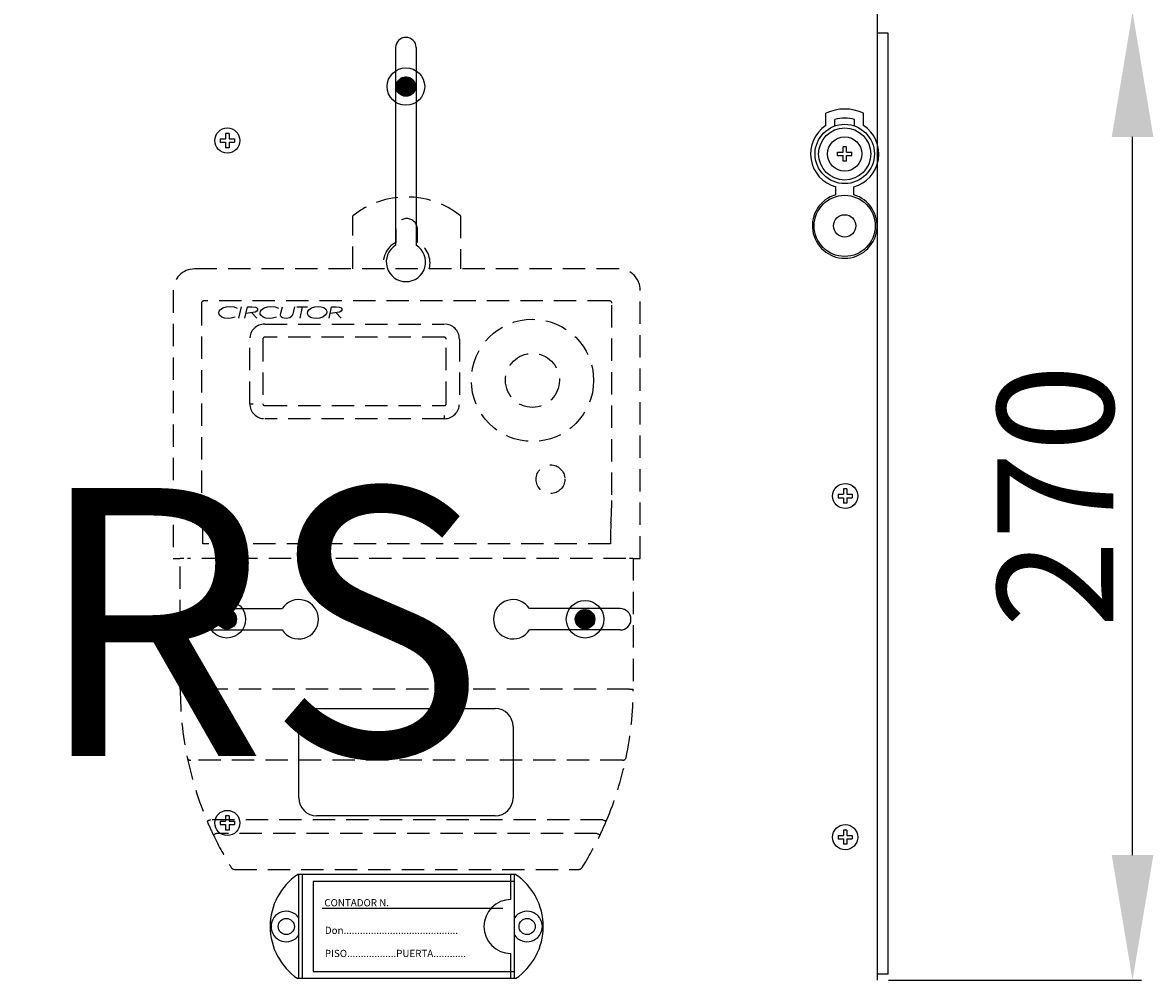
# Model space of a CAD drawing. Extents: x -493 to -277, y -343 to -33.
# Drawn here: x -413 to -350, y -203 to -149 of the extents above; entities that cross this region are included whole.
import ezdxf

# ---------------------------------------------------------------- set-up
doc = ezdxf.new("R2010")
doc.units = 0
doc.header["$MEASUREMENT"] = 0
doc.linetypes.add('LÍNEAS_OCULTAS', pattern=[0.375, 0.25, -0.125])
doc.layers.get('0').update_dxf_attribs({"linetype": 'CONTINUOUS'})
doc.layers.get('DEFPOINTS').update_dxf_attribs({"linetype": 'CONTINUOUS'})
doc.layers.add('COTES', color=2, linetype='CONTINUOUS')
doc.styles.add('ROMANS', font='ARIAL.TTF')
doc.dimstyles.get("Standard").update_dxf_attribs({"dimtxt": 4.5, "dimasz": 5, "dimexe": 0.18, "dimexo": 0.0625, "dimgap": 1, "dimtad": 1, "dimdec": 1, "dimzin": 0, "dimdsep": 46, "dimtxsty": 'ROMANS', "dimcen": 1, "dimclrd": 256, "dimclre": 256, "dimclrt": 256, "dimadec": 0, "dimazin": 0, "dimtfac": 1, "dimtdec": 1, "dimtofl": 0, "dimtmove": 0, "dimatfit": 3, "dimfxl": 1, "dimtolj": 1, "dimtzin": 0, "dimarcsym": 0})

# ---------------------------------------------------------------- blocks, each defined once
blk = doc.blocks.new('*D42')
at = {"lineweight": -2, "ltscale": 5}
for p, q in [((-364.861, -148.72), (-350.696, -148.72)), ((-351.196, -195.92), (-351.196, -155.72)), ((-364.861, -202.92), (-350.696, -202.92))]:
    blk.add_line(p, q, dxfattribs=at)
at = {"ltscale": 5}
for points in [[(-352.362, -155.72), (-350.029, -155.72), (-351.196, -148.72)], [(-352.362, -195.92), (-350.029, -195.92), (-351.196, -202.92)]]:
    blk.add_solid(points, dxfattribs=at)
at = {"layer": 'DEFPOINTS', "color": 0, "ltscale": 5}
for p in [(-365.486, -148.72), (-351.196, -148.72), (-365.486, -202.92)]:
    blk.add_point(p, dxfattribs=at)
at = {"ltscale": 5, "insert": (-355.514, -175.82), "char_height": 6.5, "attachment_point": 5, "rotation": 90, "style": 'ROMANS'}
blk.add_mtext('\\A1;270', dxfattribs=at)
blk = doc.blocks.new('alçat')
at = {"linetype": 'Continuous'}
h = blk.add_hatch(dxfattribs=at)
h.set_pattern_fill('ANSI31', color=256, scale=0.201388, style=0)
h.set_pattern_definition([(45, (-143.96188, 263.308075), (-0.0178003423, 0.0178003423), [])])
h.paths.add_polyline_path([(98.466, 188.778, 1), (99.555, 188.778, 1)])
h = blk.add_hatch(dxfattribs=at)
h.set_pattern_fill('ANSI31', color=256, scale=0.201388, style=0)
h.set_pattern_definition([(45, (-153.993823, 233.487653), (-0.0178003423, 0.0178003423), [])])
h.paths.add_polyline_path([(88.434, 158.958, 1), (89.523, 158.958, 1)])
h = blk.add_hatch(dxfattribs=at)
h.set_pattern_fill('ANSI31', color=256, scale=0.201388, style=0)
h.set_pattern_definition([(135, (352.014616, 233.487653), (0.0178003423, 0.0178003423), [])])
h.paths.add_polyline_path([(108.498, 158.958, 1), (109.587, 158.958, 1)])
for p, q in [((125.41, 138.757), (125.41, 192.957)), ((126.023, 191.759), (125.419, 191.759)), ((126.023, 139.089), (126.023, 191.759)), ((98.435, 190.957), (98.435, 179.895)), ((99.585, 190.957), (99.585, 179.895)), ((122.527, 186.599), (122.527, 187.289)), ((123.03, 186.571), (123.03, 186.941)), ((124.137, 186.571), (124.137, 186.941)), ((124.64, 186.599), (124.64, 187.289)), ((123.185, 184.91), (123.185, 185.101)), ((123.185, 185.101), (123.488, 185.101)), ((123.185, 184.91), (123.488, 184.91)), ((123.679, 185.404), (123.488, 185.404)), ((123.488, 185.101), (123.488, 185.404)), ((123.488, 184.607), (123.488, 184.91)), ((123.679, 185.101), (123.679, 185.404)), ((123.679, 185.101), (123.982, 185.101)), ((123.679, 184.91), (123.982, 184.91)), ((123.679, 184.607), (123.679, 184.91)), ((123.982, 184.91), (123.982, 185.101)), ((123.679, 184.607), (123.488, 184.607)), ((123.08, 182.72), (123.08, 183.161)), ((124.087, 182.72), (124.087, 183.161)), ((87.01, 159.557), (92.088, 159.557)), ((111.01, 159.557), (105.932, 159.557)), ((87.01, 158.357), (92.088, 158.357)), ((111.01, 158.357), (105.932, 158.357)), ((94.01, 153.957), (104.01, 153.957)), ((93.01, 148.957), (93.01, 152.957)), ((105.01, 152.957), (105.01, 148.957)), ((104.01, 147.957), (94.01, 147.957)), ((105.151, 144.676), (92.955, 144.676)), ((93.015, 138.839), (93.015, 144.676)), ((93.216, 138.839), (93.216, 144.676)), ((104.89, 143.267), (104.89, 144.676)), ((105.092, 138.839), (105.092, 144.676)), ((105.092, 144.273), (93.82, 144.273)), ((93.82, 144.273), (93.82, 139.241)), ((105.092, 139.241), (105.092, 144.273)), ((104.439, 142.764), (94.323, 142.764)), ((104.89, 138.839), (104.89, 140.248)), ((105.151, 138.839), (92.955, 138.839)), ((93.82, 139.241), (105.092, 139.241)), ((126.023, 139.089), (125.419, 139.089))]:
    blk.add_line(p, q, dxfattribs=at)
at = {"linetype": 'Continuous', "ltscale": 5}
for p, q in [((88.612, 185.851), (88.612, 185.66)), ((88.612, 185.851), (88.915, 185.851)), ((88.612, 185.66), (88.915, 185.66)), ((88.915, 186.154), (88.915, 185.851)), ((89.106, 186.154), (88.915, 186.154)), ((88.915, 185.66), (88.915, 185.357)), ((89.106, 186.154), (89.106, 185.851)), ((89.106, 185.851), (89.409, 185.851)), ((89.106, 185.66), (89.409, 185.66)), ((89.106, 185.66), (89.106, 185.357)), ((89.409, 185.851), (89.409, 185.66)), ((89.106, 185.357), (88.915, 185.357)), ((123.212, 165.953), (123.515, 165.953)), ((123.212, 165.953), (123.212, 165.762)), ((123.706, 166.256), (123.515, 166.256)), ((123.515, 166.256), (123.515, 165.953)), ((123.706, 166.256), (123.706, 165.953)), ((123.706, 165.953), (124.009, 165.953)), ((124.009, 165.953), (124.009, 165.762)), ((123.212, 165.762), (123.515, 165.762)), ((123.515, 165.762), (123.515, 165.459)), ((123.706, 165.459), (123.515, 165.459)), ((123.706, 165.762), (123.706, 165.459)), ((123.706, 165.762), (124.009, 165.762)), ((88.612, 147.651), (88.915, 147.651)), ((88.612, 147.651), (88.612, 147.46)), ((89.106, 147.954), (88.915, 147.954)), ((88.915, 147.954), (88.915, 147.651)), ((89.106, 147.954), (89.106, 147.651)), ((89.106, 147.651), (89.409, 147.651)), ((89.409, 147.651), (89.409, 147.46)), ((88.612, 147.46), (88.915, 147.46)), ((88.915, 147.46), (88.915, 147.157)), ((89.106, 147.157), (88.915, 147.157)), ((89.106, 147.46), (89.106, 147.157)), ((89.106, 147.46), (89.409, 147.46)), ((123.515, 147.156), (123.515, 146.853)), ((123.706, 147.156), (123.515, 147.156)), ((123.706, 147.156), (123.706, 146.853)), ((123.212, 146.853), (123.212, 146.662)), ((123.212, 146.853), (123.515, 146.853)), ((123.212, 146.662), (123.515, 146.662)), ((123.515, 146.662), (123.515, 146.359)), ((123.706, 146.359), (123.515, 146.359)), ((123.706, 146.853), (124.009, 146.853)), ((123.706, 146.662), (124.009, 146.662)), ((123.706, 146.662), (123.706, 146.359)), ((124.009, 146.853), (124.009, 146.662))]:
    blk.add_line(p, q, dxfattribs=at)
at = {"linetype": 'LÍNEAS_OCULTAS', "ltscale": 5}
for p, q in [((96.034, 178.571), (96.034, 181.548)), ((102.072, 181.548), (102.072, 178.571)), ((98.449, 180.785), (98.449, 180.057)), ((99.657, 180.057), (99.657, 180.785)), ((110.929, 178.571), (87.178, 178.571)), ((85.97, 177.363), (85.97, 162.368)), ((112.136, 162.368), (112.136, 177.363)), ((110.425, 176.774), (87.681, 176.774)), ((87.566, 176.658), (87.566, 165.923)), ((89.657, 175.813), (89.795, 176.452)), ((89.993, 175.813), (90.131, 176.452)), ((90.131, 176.452), (90.383, 176.452)), ((90.362, 176.125), (90.665, 175.813)), ((91.996, 176.02), (92.012, 176.094)), ((92.012, 176.094), (92.09, 176.452)), ((92.7, 176.128), (92.683, 176.049)), ((92.77, 176.452), (92.7, 176.128)), ((92.898, 176.452), (93.508, 176.452)), ((93.203, 176.452), (93.065, 175.813)), ((94.712, 175.813), (94.851, 176.452)), ((94.851, 176.452), (95.102, 176.452)), ((95.082, 176.125), (95.384, 175.813)), ((110.541, 165.923), (110.541, 176.658)), ((91.103, 175.483), (101.167, 175.483)), ((90.266, 171.023), (90.266, 174.646)), ((91.002, 174.646), (91.002, 171.023)), ((101.167, 174.746), (91.103, 174.746)), ((101.267, 171.023), (101.267, 174.646)), ((102.004, 174.646), (102.004, 171.023)), ((90.266, 171.023), (90.451, 171.023)), ((91.103, 170.922), (101.167, 170.922)), ((101.167, 170.185), (101.167, 170.37)), ((101.167, 170.185), (91.103, 170.185)), ((87.613, 164.356), (87.613, 164.356)), ((110.493, 164.356), (110.494, 164.356)), ((110.465, 163.173), (87.641, 163.173)), ((85.97, 162.368), (86.373, 162.368)), ((86.574, 162.368), (86.373, 162.368)), ((86.373, 155.04), (86.373, 162.368)), ((111.331, 162.368), (86.775, 162.368)), ((111.734, 162.368), (111.532, 162.368)), ((111.734, 162.368), (112.136, 162.368)), ((111.734, 162.368), (111.734, 155.04)), ((86.574, 155.04), (86.373, 155.04)), ((111.532, 155.04), (86.574, 155.04)), ((111.532, 155.04), (111.734, 155.04)), ((111.143, 151.07), (86.963, 151.07)), ((110.042, 147.729), (88.064, 147.729)), ((109.699, 146.97), (88.408, 146.97)), ((89.403, 144.957), (108.704, 144.957))]:
    blk.add_line(p, q, dxfattribs=at)
for points in [[(88.534, 176.101), (88.553, 176.197), (88.606, 176.278), (88.763, 176.392), (88.949, 176.452), (89.143, 176.469)], [(88.709, 175.864), (88.575, 175.972), (88.544, 176.034), (88.534, 176.101)], [(89.143, 176.469), (89.383, 176.439), (89.559, 176.366)], [(90.706, 176.305), (90.694, 176.253), (90.663, 176.21), (90.573, 176.154), (90.051, 176.082)], [(90.383, 176.452), (90.578, 176.436), (90.664, 176.39), (90.695, 176.352), (90.706, 176.305)], [(90.845, 176.101), (90.864, 176.197), (90.916, 176.278), (91.074, 176.392), (91.259, 176.452), (91.454, 176.469)], [(91.019, 175.864), (90.885, 175.972), (90.855, 176.034), (90.845, 176.101)], [(91.454, 176.469), (91.693, 176.439), (91.869, 176.366)], [(92.683, 176.049), (92.627, 175.92), (92.516, 175.834), (92.297, 175.797)], [(93.499, 176.096), (93.518, 176.191), (93.569, 176.274), (93.725, 176.391), (93.911, 176.451), (94.106, 176.469)], [(93.98, 175.797), (93.824, 175.809), (93.674, 175.856), (93.55, 175.95), (93.512, 176.018), (93.499, 176.096)], [(94.581, 176.17), (94.564, 176.074), (94.513, 175.991), (94.358, 175.876), (94.174, 175.815), (93.98, 175.797)], [(94.106, 176.469), (94.26, 176.455), (94.407, 176.406), (94.529, 176.312), (94.568, 176.246), (94.581, 176.17)], [(95.425, 176.305), (95.413, 176.253), (95.382, 176.21), (95.292, 176.154), (94.77, 176.082)], [(95.102, 176.452), (95.297, 176.436), (95.384, 176.39), (95.414, 176.352), (95.425, 176.305)], [(89.048, 175.797), (88.854, 175.815), (88.709, 175.864)], [(89.452, 175.877), (89.23, 175.81), (89.048, 175.797)], [(91.358, 175.797), (91.164, 175.815), (91.019, 175.864)], [(91.763, 175.877), (91.54, 175.81), (91.358, 175.797)], [(91.99, 175.971), (91.992, 175.999), (91.996, 176.02)], [(92.297, 175.797), (92.105, 175.827), (92.024, 175.882), (91.999, 175.923), (91.99, 175.971)], [(88.064, 147.729), (88.028, 147.714), (87.994, 147.699), (87.962, 147.686), (87.933, 147.674), (87.91, 147.664), (87.893, 147.657), (87.883, 147.652), (87.879, 147.651)], [(110.042, 147.729), (110.078, 147.714), (110.113, 147.699), (110.145, 147.686), (110.173, 147.674), (110.196, 147.664), (110.213, 147.657), (110.224, 147.652), (110.227, 147.651)], [(88.408, 146.97), (88.372, 146.953), (88.338, 146.937), (88.307, 146.922), (88.279, 146.908), (88.257, 146.898), (88.24, 146.89), (88.23, 146.885), (88.226, 146.883)], [(109.699, 146.97), (109.734, 146.953), (109.768, 146.937), (109.8, 146.922), (109.827, 146.908), (109.85, 146.898), (109.866, 146.89), (109.877, 146.885), (109.88, 146.883)]]:
    blk.add_lwpolyline(points, dxfattribs=at)
at = {"linetype": 'Continuous'}
for centre, radius in [((99.011, 188.778), 1.05), ((99.011, 188.778), 0.545), ((123.583, 185.005), 1.661), ((123.583, 185.005), 1.459), ((123.583, 185.005), 0.956), ((123.583, 180.98), 1.711), ((123.583, 180.98), 0.624), ((88.979, 158.958), 1.05), ((109.042, 158.958), 1.05), ((88.979, 158.958), 0.545), ((109.042, 158.958), 0.545), ((92.31, 141.757), 0.453), ((105.796, 141.757), 0.453)]:
    blk.add_circle(centre, radius, dxfattribs=at)
at = {"linetype": 'Continuous', "ltscale": 5}
for centre in [(89.01, 185.755), (123.61, 165.857), (89.01, 147.555), (123.61, 146.757)]:
    blk.add_circle(centre, 0.704, dxfattribs=at)
at = {"linetype": 'LÍNEAS_OCULTAS', "ltscale": 5}
for centre, radius in [((106.098, 172.331), 3.422), ((106.098, 172.331), 1.51), ((107.104, 166.796), 0.805)]:
    blk.add_circle(centre, radius, dxfattribs=at)
at = {"linetype": 'Continuous'}
for centre, radius, start, end in [((99.01, 190.957), 0.575, 0, 180), ((123.583, 185.005), 2.516, 65.16541, 114.83459), ((123.583, 185.005), 2.013, 74.03799, 105.96201), ((123.583, 185.005), 1.912, 123.54774, 254.74248), ((123.583, 185.005), 1.912, 285.25752, 56.45226), ((123.583, 180.98), 1.812, 106.12762, 73.87238), ((99.01, 178.957), 1.1, 121.51537, 58.48463), ((93.01, 158.957), 1.1, 213.05573, 146.94427), ((105.01, 158.957), 1.1, 33.05573, 326.94427), ((87.01, 158.957), 0.6, 90, 270), ((111.01, 158.957), 0.6, 270, 90), ((94.01, 152.957), 1, 90, 180), ((104.01, 152.957), 1, 0, 90), ((94.01, 148.957), 1, 180, 270), ((104.01, 148.957), 1, 270, 0), ((94.927, 141.757), 3.522, 124.04773, 235.95227), ((103.179, 141.757), 3.522, 304.04773, 55.95227), ((104.89, 141.757), 1.51, 90, 270), ((92.31, 141.757), 0.855, 34.56032, 325.43968), ((105.796, 141.757), 0.855, 214.56032, 145.43968)]:
    blk.add_arc(centre, radius, start, end, dxfattribs=at)
at = {"linetype": 'LÍNEAS_OCULTAS', "ltscale": 5}
for centre, radius, start, end in [((99.053, 177.725), 4.871, 51.69341, 128.30659), ((99.053, 180.785), 0.604, 0, 180), ((99.053, 178.897), 1.308, 117.48643, 194.4403), ((99.053, 178.897), 1.308, 345.5597, 62.51357), ((87.178, 177.363), 1.208, 90, 180), ((110.929, 177.363), 1.208, 0, 90), ((87.681, 176.658), 0.115, 90, 180), ((110.425, 176.658), 0.115, 360, 90), ((91.103, 174.646), 0.837, 90, 180), ((101.167, 174.646), 0.837, 0, 90), ((91.103, 174.646), 0.101, 90, 180), ((101.167, 174.646), 0.101, 0, 90), ((91.103, 171.023), 0.837, 180, 270), ((91.103, 171.023), 0.101, 180, 270), ((101.167, 171.023), 0.837, 270, 0), ((101.167, 171.023), 0.101, 270, 0), ((110.848, 165.837), 23.282, 179.79029, 183.64841), ((86.836, 165.85), 23.705, 356.38602, 0.17528), ((68.467, 163.311), 19.175, 359.58853, 3.12494), ((129.639, 163.311), 19.175, 176.87506, 180.41147), ((105.25, 155.04), 18.878, 180.00007, 191.71596), ((92.83, 155.043), 18.904, 348.29209, 359.99188), ((86.945, 151.254), 0.185, 194.6975, 275.49395), ((105.271, 155.047), 18.899, 191.72251, 203.03889), ((92.822, 155.051), 18.913, 336.96536, 348.27324), ((111.161, 151.254), 0.185, 264.50605, 345.3025), ((105.25, 155.04), 18.877, 203.04535, 205.60247), ((92.856, 155.04), 18.877, 334.39753, 336.95465), ((105.227, 155.028), 18.851, 205.59811, 211.95043), ((92.847, 155.045), 18.888, 328.05571, 334.39575), ((89.403, 145.158), 0.201, 211.94604, 270), ((108.704, 145.158), 0.201, 270, 328.05396)]:
    blk.add_arc(centre, radius, start, end, dxfattribs=at)
at = {"linetype": 'Continuous', "style": 'ROMANS'}
for s, p in [('CONTADOR N.', (94.44, 142.888)), ('Don..........................................', (94.472, 141.342)), ('PISO..................PUERTA............', (94.472, 140.049))]:
    blk.add_text(s, height=0.40256, dxfattribs=at).set_placement(p)
at = {"layer": 'COTES', "insert": (63.029, 156.86), "char_height": 15, "width": 97.16598, "attachment_point": 5, "style": 'ROMANS'}
blk.add_mtext('CAHORS', dxfattribs=at)
at = {"ltscale": 5}
dim = blk.add_linear_dim(base=(139.701, 192.957), p1=(125.41, 138.757), p2=(125.41, 192.957), angle=90, text='270', dimstyle='Standard', override={"dimtxt": 6.5, "dimasz": 7, "dimexe": 0.5, "dimexo": 0.625, "dimdec": 0, "dimlfac": 7, "dimzin": 12, "dimcen": 0, "dimtdec": 0, "dimtzin": 12}, dxfattribs=at)
dim.commit()
dim.dimension.update_dxf_attribs({"geometry": '*D42', "text_midpoint": (135.382, 165.857), "insert": (490.897, 341.677)})

msp = doc.modelspace()

# ---------------------------------------------------------------- block references
msp.add_blockref('alçat', (-490.897, -341.677))

doc.saveas('drawing.dxf')
